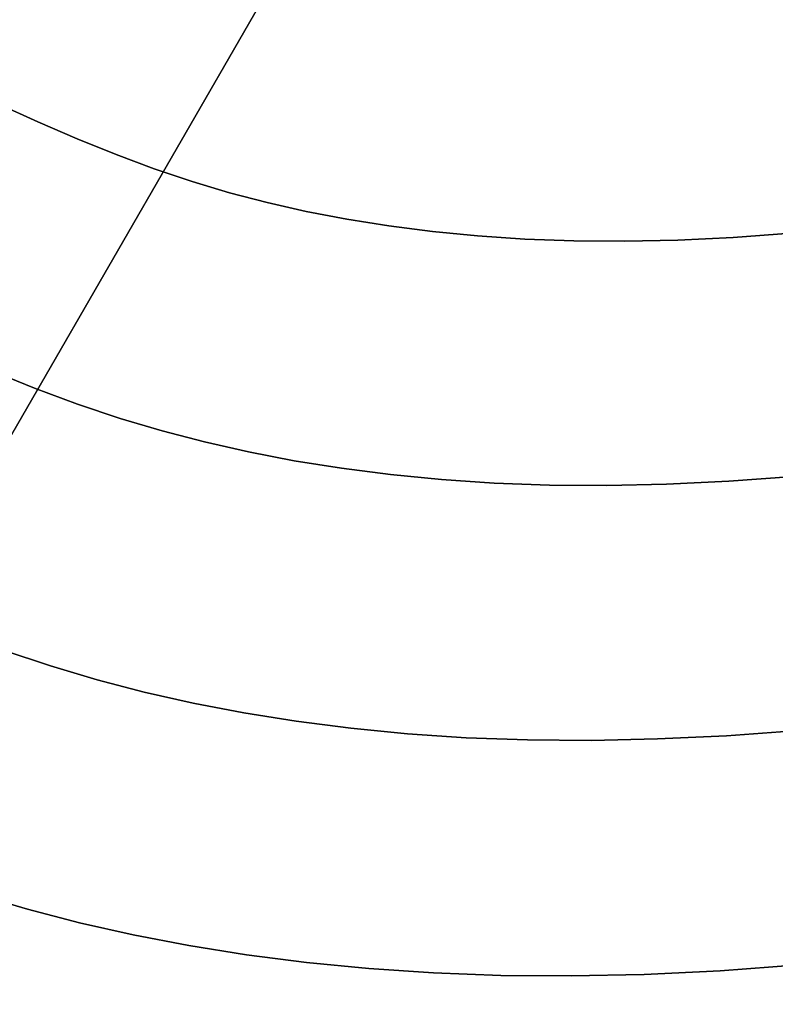
# Model space of a CAD drawing. Extents: x -377 to 373, y -344 to 406.
# Drawn here: x -44 to 9, y -140 to -71 of the extents above; entities that cross this region are included whole.
import ezdxf

# ---------------------------------------------------------------- set-up
doc = ezdxf.new("R2010")
doc.units = 0
doc.layers.add('BAUMSCHEIBEN', color=4, linetype='CONTINUOUS')
doc.layers.add('BEINE_KONNISCH', color=4, linetype='CONTINUOUS')

msp = doc.modelspace()

# ---------------------------------------------------------------- linework, layer by layer
at = {"layer": 'BAUMSCHEIBEN', "color": 0}
for points in [[(9.901988, -86.057348, 418.846264), (5.902758, -86.352965, 418.846264), (2.062937, -86.536729, 418.846264), (-1.624357, -86.613305, 418.846264), (-5.166006, -86.587359, 418.846264), (-8.568894, -86.463556, 418.846264), (-11.839902, -86.246562, 418.846264), (-14.985913, -85.941041, 418.846264), (-18.013809, -85.55166, 418.846264), (-20.930473, -85.083083, 418.846264), (-23.742786, -84.539975, 418.846264), (-26.457632, -83.927003, 418.846264), (-29.081892, -83.248831, 418.846264), (-31.676903, -82.479148, 418.846264), (-34.301781, -81.594024, 418.846264), (-36.960076, -80.601698, 418.846264), (-39.65534, -79.510407, 418.846264), (-42.391123, -78.32839, 418.846264), (-45.170977, -77.063886, 418.846264), (-47.998451, -75.725132, 418.846264), (-50.877098, -74.320368, 418.846264), (-53.810467, -72.85783, 418.846264), (-56.80211, -71.345758, 418.846264), (-59.855578, -69.79239, 418.846264)], [(-59.855578, -69.79239, 518.846264), (-56.80211, -71.345758, 518.846264), (-53.810467, -72.85783, 518.846264), (-50.877098, -74.320368, 518.846264), (-47.998451, -75.725132, 518.846264), (-45.170977, -77.063886, 518.846264), (-42.391123, -78.32839, 518.846264), (-39.65534, -79.510407, 518.846264), (-36.960076, -80.601698, 518.846264), (-34.301781, -81.594024, 518.846264), (-31.676903, -82.479148, 518.846264), (-29.081892, -83.248831, 518.846264), (-26.457632, -83.927003, 518.846264), (-23.742786, -84.539975, 518.846264), (-20.930473, -85.083083, 518.846264), (-18.013809, -85.55166, 518.846264), (-14.985913, -85.941041, 518.846264), (-11.839902, -86.246562, 518.846264), (-8.568894, -86.463556, 518.846264), (-5.166006, -86.587359, 518.846264), (-1.624357, -86.613305, 518.846264), (2.062937, -86.536729, 518.846264), (5.902758, -86.352965, 518.846264), (9.901988, -86.057348, 518.846264)], [(10.097276, -102.953617, 418.846264), (5.598143, -103.286186, 418.846264), (1.278345, -103.49292, 418.846264), (-2.869861, -103.579068, 418.846264), (-6.854217, -103.549879, 418.846264), (-10.682466, -103.410601, 418.846264), (-14.36235, -103.166482, 418.846264), (-17.901612, -102.822772, 418.846264), (-21.307995, -102.384717, 418.846264), (-24.589242, -101.857568, 418.846264), (-27.753094, -101.246572, 418.846264), (-30.807296, -100.556979, 418.846264), (-33.759588, -99.794035, 418.846264), (-36.678976, -98.928142, 418.846264), (-39.631964, -97.932377, 418.846264), (-42.622546, -96.81601, 418.846264), (-45.654718, -95.588308, 418.846264)], [(-45.654718, -95.588308, 518.846264), (-42.622546, -96.81601, 518.846264), (-39.631964, -97.932377, 518.846264), (-36.678976, -98.928142, 518.846264), (-33.759588, -99.794035, 518.846264), (-30.807296, -100.556979, 518.846264), (-27.753094, -101.246572, 518.846264), (-24.589242, -101.857568, 518.846264), (-21.307995, -102.384717, 518.846264), (-17.901612, -102.822772, 518.846264), (-14.36235, -103.166482, 518.846264), (-10.682466, -103.410601, 518.846264), (-6.854217, -103.549879, 518.846264), (-2.869861, -103.579068, 518.846264), (1.278345, -103.49292, 518.846264), (5.598143, -103.286186, 518.846264), (10.097276, -102.953617, 518.846264)], [(10.452663, -120.584351, 418.846264), (5.453625, -120.953872, 418.846264), (0.653849, -121.183577, 418.846264), (-3.955268, -121.279298, 418.846264), (-8.38233, -121.246865, 418.846264), (-12.63594, -121.092112, 418.846264), (-16.7247, -120.820869, 418.846264), (-20.657214, -120.438968, 418.846264), (-24.442084, -119.952241, 418.846264), (-28.087913, -119.36652, 418.846264), (-31.603305, -118.687635, 418.846264), (-34.996862, -117.92142, 418.846264), (-38.277187, -117.073705, 418.846264), (-41.520951, -116.111601, 418.846264), (-44.802049, -115.005196, 418.846264)], [(-44.802049, -115.005196, 518.846264), (-41.520951, -116.111601, 518.846264), (-38.277187, -117.073705, 518.846264), (-34.996862, -117.92142, 518.846264), (-31.603305, -118.687635, 518.846264), (-28.087913, -119.36652, 518.846264), (-24.442084, -119.952241, 518.846264), (-20.657214, -120.438968, 518.846264), (-16.7247, -120.820869, 518.846264), (-12.63594, -121.092112, 518.846264), (-8.38233, -121.246865, 518.846264), (-3.955268, -121.279298, 518.846264), (0.653849, -121.183577, 518.846264), (5.453625, -120.953872, 518.846264), (10.452663, -120.584351, 518.846264)], [(10.494182, -136.872615, 418.846264), (4.995241, -137.279089, 418.846264), (-0.284512, -137.531764, 418.846264), (-5.354542, -137.637056, 418.846264), (-10.22431, -137.601381, 418.846264), (-14.903281, -137.431152, 418.846264), (-19.400917, -137.132785, 418.846264), (-23.726682, -136.712694, 418.846264), (-27.890039, -136.177294, 418.846264), (-31.900451, -135.533001, 418.846264), (-35.767382, -134.786228, 418.846264), (-39.500295, -133.943391, 418.846264), (-43.108652, -133.010905, 418.846264), (-46.676793, -131.95259, 418.846264)], [(-46.676793, -131.95259, 518.846264), (-43.108652, -133.010905, 518.846264), (-39.500295, -133.943391, 518.846264), (-35.767382, -134.786228, 518.846264), (-31.900451, -135.533001, 518.846264), (-27.890039, -136.177294, 518.846264), (-23.726682, -136.712694, 518.846264), (-19.400917, -137.132785, 518.846264), (-14.903281, -137.431152, 518.846264), (-10.22431, -137.601381, 518.846264), (-5.354542, -137.637056, 518.846264), (-0.284512, -137.531764, 518.846264), (4.995241, -137.279089, 518.846264), (10.494182, -136.872615, 518.846264)]]:
    msp.add_polyline3d(points, dxfattribs=at)
for points in [[(-42.391123, -78.32839, 418.846264), (-42.391123, -78.32839, 518.846264), (-45.170977, -77.063886, 518.846264), (-45.170977, -77.063886, 418.846264)], [(-39.65534, -79.510407, 418.846264), (-39.65534, -79.510407, 518.846264), (-42.391123, -78.32839, 518.846264), (-42.391123, -78.32839, 418.846264)], [(-36.960076, -80.601698, 418.846264), (-36.960076, -80.601698, 518.846264), (-39.65534, -79.510407, 518.846264), (-39.65534, -79.510407, 418.846264)], [(-34.301781, -81.594024, 418.846264), (-34.301781, -81.594024, 518.846264), (-36.960076, -80.601698, 518.846264), (-36.960076, -80.601698, 418.846264)], [(-31.676903, -82.479148, 418.846264), (-31.676903, -82.479148, 518.846264), (-34.301781, -81.594024, 518.846264), (-34.301781, -81.594024, 418.846264)], [(-29.081892, -83.248831, 418.846264), (-29.081892, -83.248831, 518.846264), (-31.676903, -82.479148, 518.846264), (-31.676903, -82.479148, 418.846264)], [(-26.457632, -83.927003, 418.846264), (-26.457632, -83.927003, 518.846264), (-29.081892, -83.248831, 518.846264), (-29.081892, -83.248831, 418.846264)], [(-23.742786, -84.539975, 418.846264), (-23.742786, -84.539975, 518.846264), (-26.457632, -83.927003, 518.846264), (-26.457632, -83.927003, 418.846264)], [(-20.930473, -85.083083, 418.846264), (-20.930473, -85.083083, 518.846264), (-23.742786, -84.539975, 518.846264), (-23.742786, -84.539975, 418.846264)], [(-18.013809, -85.55166, 418.846264), (-18.013809, -85.55166, 518.846264), (-20.930473, -85.083083, 518.846264), (-20.930473, -85.083083, 418.846264)], [(-14.985913, -85.941041, 418.846264), (-14.985913, -85.941041, 518.846264), (-18.013809, -85.55166, 518.846264), (-18.013809, -85.55166, 418.846264)], [(-11.839902, -86.246562, 418.846264), (-11.839902, -86.246562, 518.846264), (-14.985913, -85.941041, 518.846264), (-14.985913, -85.941041, 418.846264)], [(9.901988, -86.057348, 418.846264), (9.901988, -86.057348, 518.846264), (5.902758, -86.352965, 518.846264), (5.902758, -86.352965, 418.846264)], [(-8.568894, -86.463556, 418.846264), (-8.568894, -86.463556, 518.846264), (-11.839902, -86.246562, 518.846264), (-11.839902, -86.246562, 418.846264)], [(-5.166006, -86.587359, 418.846264), (-5.166006, -86.587359, 518.846264), (-8.568894, -86.463556, 518.846264), (-8.568894, -86.463556, 418.846264)], [(-1.624357, -86.613305, 418.846264), (-1.624357, -86.613305, 518.846264), (-5.166006, -86.587359, 518.846264), (-5.166006, -86.587359, 418.846264)], [(2.062937, -86.536729, 418.846264), (2.062937, -86.536729, 518.846264), (-1.624357, -86.613305, 518.846264), (-1.624357, -86.613305, 418.846264)], [(5.902758, -86.352965, 418.846264), (5.902758, -86.352965, 518.846264), (2.062937, -86.536729, 518.846264), (2.062937, -86.536729, 418.846264)], [(-42.622546, -96.81601, 418.846264), (-42.622546, -96.81601, 518.846264), (-45.654718, -95.588308, 518.846264), (-45.654718, -95.588308, 418.846264)], [(-39.631964, -97.932377, 418.846264), (-39.631964, -97.932377, 518.846264), (-42.622546, -96.81601, 518.846264), (-42.622546, -96.81601, 418.846264)], [(-36.678976, -98.928142, 418.846264), (-36.678976, -98.928142, 518.846264), (-39.631964, -97.932377, 518.846264), (-39.631964, -97.932377, 418.846264)], [(-33.759588, -99.794035, 418.846264), (-33.759588, -99.794035, 518.846264), (-36.678976, -98.928142, 518.846264), (-36.678976, -98.928142, 418.846264)], [(-30.807296, -100.556979, 418.846264), (-30.807296, -100.556979, 518.846264), (-33.759588, -99.794035, 518.846264), (-33.759588, -99.794035, 418.846264)], [(-27.753094, -101.246572, 418.846264), (-27.753094, -101.246572, 518.846264), (-30.807296, -100.556979, 518.846264), (-30.807296, -100.556979, 418.846264)], [(-24.589242, -101.857568, 418.846264), (-24.589242, -101.857568, 518.846264), (-27.753094, -101.246572, 518.846264), (-27.753094, -101.246572, 418.846264)], [(-21.307995, -102.384717, 418.846264), (-21.307995, -102.384717, 518.846264), (-24.589242, -101.857568, 518.846264), (-24.589242, -101.857568, 418.846264)], [(-17.901612, -102.822772, 418.846264), (-17.901612, -102.822772, 518.846264), (-21.307995, -102.384717, 518.846264), (-21.307995, -102.384717, 418.846264)], [(-14.36235, -103.166482, 418.846264), (-14.36235, -103.166482, 518.846264), (-17.901612, -102.822772, 518.846264), (-17.901612, -102.822772, 418.846264)], [(-10.682466, -103.410601, 418.846264), (-10.682466, -103.410601, 518.846264), (-14.36235, -103.166482, 518.846264), (-14.36235, -103.166482, 418.846264)], [(10.097276, -102.953617, 418.846264), (10.097276, -102.953617, 518.846264), (5.598143, -103.286186, 518.846264), (5.598143, -103.286186, 418.846264)], [(-6.854217, -103.549879, 418.846264), (-6.854217, -103.549879, 518.846264), (-10.682466, -103.410601, 518.846264), (-10.682466, -103.410601, 418.846264)], [(-2.869861, -103.579068, 418.846264), (-2.869861, -103.579068, 518.846264), (-6.854217, -103.549879, 518.846264), (-6.854217, -103.549879, 418.846264)], [(1.278345, -103.49292, 418.846264), (1.278345, -103.49292, 518.846264), (-2.869861, -103.579068, 518.846264), (-2.869861, -103.579068, 418.846264)], [(5.598143, -103.286186, 418.846264), (5.598143, -103.286186, 518.846264), (1.278345, -103.49292, 518.846264), (1.278345, -103.49292, 418.846264)], [(-41.520951, -116.111601, 418.846264), (-41.520951, -116.111601, 518.846264), (-44.802049, -115.005196, 518.846264), (-44.802049, -115.005196, 418.846264)], [(-38.277187, -117.073705, 418.846264), (-38.277187, -117.073705, 518.846264), (-41.520951, -116.111601, 518.846264), (-41.520951, -116.111601, 418.846264)], [(-34.996862, -117.92142, 418.846264), (-34.996862, -117.92142, 518.846264), (-38.277187, -117.073705, 518.846264), (-38.277187, -117.073705, 418.846264)], [(-31.603305, -118.687635, 418.846264), (-31.603305, -118.687635, 518.846264), (-34.996862, -117.92142, 518.846264), (-34.996862, -117.92142, 418.846264)], [(-28.087913, -119.36652, 418.846264), (-28.087913, -119.36652, 518.846264), (-31.603305, -118.687635, 518.846264), (-31.603305, -118.687635, 418.846264)], [(-24.442084, -119.952241, 418.846264), (-24.442084, -119.952241, 518.846264), (-28.087913, -119.36652, 518.846264), (-28.087913, -119.36652, 418.846264)], [(-20.657214, -120.438968, 418.846264), (-20.657214, -120.438968, 518.846264), (-24.442084, -119.952241, 518.846264), (-24.442084, -119.952241, 418.846264)], [(-16.7247, -120.820869, 418.846264), (-16.7247, -120.820869, 518.846264), (-20.657214, -120.438968, 518.846264), (-20.657214, -120.438968, 418.846264)], [(-12.63594, -121.092112, 418.846264), (-12.63594, -121.092112, 518.846264), (-16.7247, -120.820869, 518.846264), (-16.7247, -120.820869, 418.846264)], [(5.453625, -120.953872, 418.846264), (5.453625, -120.953872, 518.846264), (0.653849, -121.183577, 518.846264), (0.653849, -121.183577, 418.846264)], [(10.452663, -120.584351, 418.846264), (10.452663, -120.584351, 518.846264), (5.453625, -120.953872, 518.846264), (5.453625, -120.953872, 418.846264)], [(-8.38233, -121.246865, 418.846264), (-8.38233, -121.246865, 518.846264), (-12.63594, -121.092112, 518.846264), (-12.63594, -121.092112, 418.846264)], [(-3.955268, -121.279298, 418.846264), (-3.955268, -121.279298, 518.846264), (-8.38233, -121.246865, 518.846264), (-8.38233, -121.246865, 418.846264)], [(0.653849, -121.183577, 418.846264), (0.653849, -121.183577, 518.846264), (-3.955268, -121.279298, 518.846264), (-3.955268, -121.279298, 418.846264)], [(-43.108652, -133.010905, 418.846264), (-43.108652, -133.010905, 518.846264), (-46.676793, -131.95259, 518.846264), (-46.676793, -131.95259, 418.846264)], [(-39.500295, -133.943391, 418.846264), (-39.500295, -133.943391, 518.846264), (-43.108652, -133.010905, 518.846264), (-43.108652, -133.010905, 418.846264)], [(-35.767382, -134.786228, 418.846264), (-35.767382, -134.786228, 518.846264), (-39.500295, -133.943391, 518.846264), (-39.500295, -133.943391, 418.846264)], [(-31.900451, -135.533001, 418.846264), (-31.900451, -135.533001, 518.846264), (-35.767382, -134.786228, 518.846264), (-35.767382, -134.786228, 418.846264)], [(-27.890039, -136.177294, 418.846264), (-27.890039, -136.177294, 518.846264), (-31.900451, -135.533001, 518.846264), (-31.900451, -135.533001, 418.846264)], [(-23.726682, -136.712694, 418.846264), (-23.726682, -136.712694, 518.846264), (-27.890039, -136.177294, 518.846264), (-27.890039, -136.177294, 418.846264)], [(-19.400917, -137.132785, 418.846264), (-19.400917, -137.132785, 518.846264), (-23.726682, -136.712694, 518.846264), (-23.726682, -136.712694, 418.846264)], [(-14.903281, -137.431152, 418.846264), (-14.903281, -137.431152, 518.846264), (-19.400917, -137.132785, 518.846264), (-19.400917, -137.132785, 418.846264)], [(-10.22431, -137.601381, 418.846264), (-10.22431, -137.601381, 518.846264), (-14.903281, -137.431152, 518.846264), (-14.903281, -137.431152, 418.846264)], [(4.995241, -137.279089, 418.846264), (4.995241, -137.279089, 518.846264), (-0.284512, -137.531764, 518.846264), (-0.284512, -137.531764, 418.846264)], [(10.494182, -136.872615, 418.846264), (10.494182, -136.872615, 518.846264), (4.995241, -137.279089, 518.846264), (4.995241, -137.279089, 418.846264)], [(-5.354542, -137.637056, 418.846264), (-5.354542, -137.637056, 518.846264), (-10.22431, -137.601381, 518.846264), (-10.22431, -137.601381, 418.846264)], [(-0.284512, -137.531764, 418.846264), (-0.284512, -137.531764, 518.846264), (-5.354542, -137.637056, 518.846264), (-5.354542, -137.637056, 418.846264)]]:
    msp.add_polyline3d(points, close=True, dxfattribs=at)
at = {"layer": 'BEINE_KONNISCH', "color": 0}
for points in [[(7.768382, -10, 413.846264), (-102.797861, -201.506351, 413.846264), (-103.797671, -202.934227, 413.846264), (-105.030239, -204.166795, 413.846264), (-106.458115, -205.166605, 413.846264), (-108.037914, -205.903277, 413.846264), (-109.721634, -206.354428, 413.846264), (-111.458115, -206.506351, 413.846264), (-113.194597, -206.354428, 413.846264), (-114.878317, -205.903277, 413.846264), (-116.458115, -205.166605, 413.846264), (-151.099132, -185.166605, 413.846264), (-152.527008, -184.166795, 413.846264), (-153.759576, -182.934227, 413.846264), (-154.759386, -181.506351, 413.846264), (-155.496058, -179.926552, 413.846264), (-155.947209, -178.242833, 413.846264), (-156.099132, -176.506351, 413.846264), (-155.947209, -174.769869, 413.846264), (-155.496058, -173.08615, 413.846264), (-154.759386, -171.506351, 413.846264), (-44.193142, 20, 413.846264)], [(-44.193142, 20, 418.846264), (-154.759386, -171.506351, 418.846264), (-155.496058, -173.08615, 418.846264), (-155.947209, -174.769869, 418.846264), (-156.099132, -176.506351, 418.846264), (-155.947209, -178.242833, 418.846264), (-155.496058, -179.926552, 418.846264), (-154.759386, -181.506351, 418.846264), (-153.759576, -182.934227, 418.846264), (-152.527008, -184.166795, 418.846264), (-151.099132, -185.166605, 418.846264), (-116.458115, -205.166605, 418.846264), (-114.878317, -205.903277, 418.846264), (-113.194597, -206.354428, 418.846264), (-111.458115, -206.506351, 418.846264), (-109.721634, -206.354428, 418.846264), (-108.037914, -205.903277, 418.846264), (-106.458115, -205.166605, 418.846264), (-105.030239, -204.166795, 418.846264), (-103.797671, -202.934227, 418.846264), (-102.797861, -201.506351, 418.846264), (7.768382, -10, 418.846264)]]:
    msp.add_polyline3d(points, dxfattribs=at)
msp.add_polyline3d([(-102.797861, -201.506351, 413.846264), (7.768382, -10, 413.846264), (7.768382, -10, 418.846264), (-102.797861, -201.506351, 418.846264)], close=True, dxfattribs=at)

doc.saveas('drawing.dxf')
